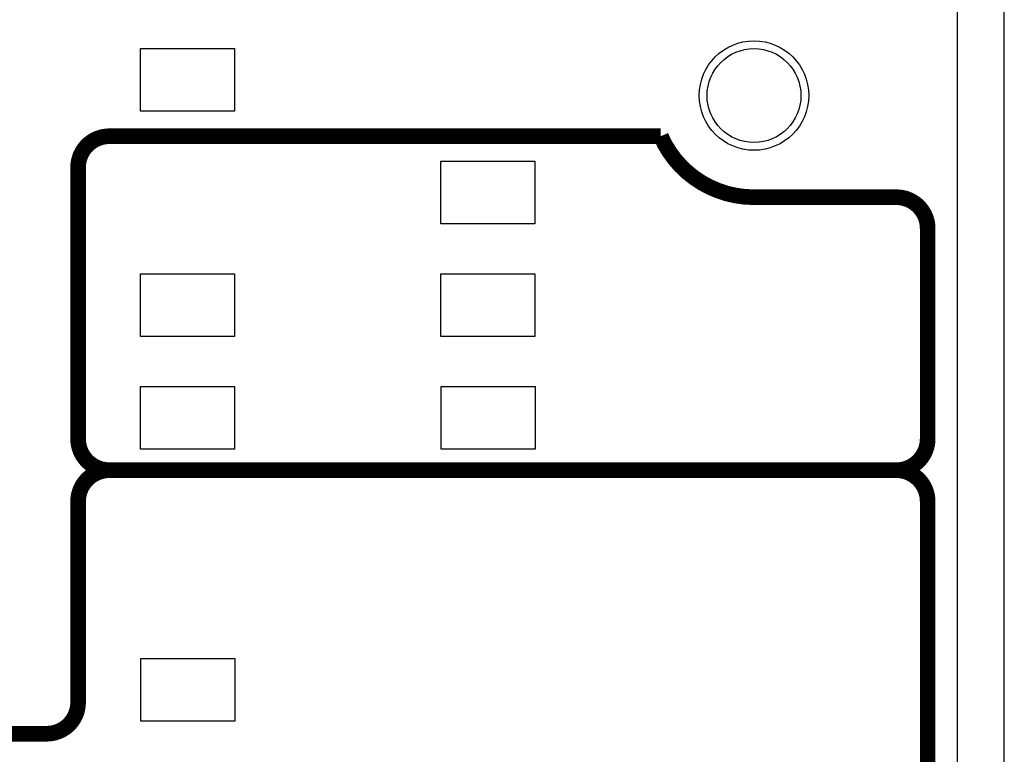
# Model space of a CAD drawing. Extents: x 175 to 628, y 245 to 459.
# Drawn here: x 205 to 237, y 332 to 356 of the extents above; entities that cross this region are included whole.
import ezdxf

# ---------------------------------------------------------------- set-up
doc = ezdxf.new("R2010")
doc.units = 0
doc.layers.get('0').update_dxf_attribs({"linetype": 'CONTINUOUS'})
doc.layers.add('1', color=18, linetype='CONTINUOUS')

msp = doc.modelspace()

# ---------------------------------------------------------------- linework, layer by layer
at = {"color": 7, "linetype": 'Continuous'}
for p, q in [((236.9267, 245.3349), (236.9267, 388.3349)), ((235.4267, 256.8349), (235.4267, 378.3349))]:
    msp.add_line(p, q, dxfattribs=at)
at = {"layer": '1', "color": 7, "linetype": 'Continuous'}
for p, q in [((209.3209, 352.9351), (209.3209, 354.9351)), ((209.3209, 354.9351), (212.3209, 354.9351)), ((212.3209, 354.9351), (212.3209, 352.9351)), ((212.3209, 352.9351), (209.3209, 352.9351)), ((218.9209, 349.3351), (218.9209, 351.3351)), ((218.9209, 351.3351), (221.9209, 351.3351)), ((221.9209, 351.3351), (221.9209, 349.3351)), ((221.9209, 349.3351), (218.9209, 349.3351)), ((209.3209, 347.7347), (212.3209, 347.7347)), ((209.3209, 345.7347), (209.3209, 347.7347)), ((212.3209, 347.7347), (212.3209, 345.7347)), ((218.9209, 347.7351), (221.9209, 347.7351)), ((218.9209, 345.7351), (218.9209, 347.7351)), ((221.9209, 347.7351), (221.9209, 345.7351)), ((212.3209, 345.7347), (209.3209, 345.7347)), ((221.9209, 345.7351), (218.9209, 345.7351)), ((209.3209, 344.1347), (212.3209, 344.1347)), ((209.3209, 342.1347), (209.3209, 344.1347)), ((212.3209, 344.1347), (212.3209, 342.1347)), ((218.9314, 344.1351), (221.9314, 344.1351)), ((218.9314, 342.1351), (218.9314, 344.1351)), ((221.9314, 344.1351), (221.9314, 342.1351)), ((212.3209, 342.1347), (209.3209, 342.1347)), ((221.9314, 342.1351), (218.9314, 342.1351)), ((209.3314, 335.4347), (212.3314, 335.4347)), ((209.3314, 333.4347), (209.3314, 335.4347)), ((212.3314, 335.4347), (212.3314, 333.4347)), ((212.3314, 333.4347), (209.3314, 333.4347))]:
    msp.add_line(p, q, dxfattribs=at)
at = {"layer": '1', "color": 7, "linetype": 'Continuous', "const_width": 0.5}
for points in [[(208.3209, 352.1351, 0.4142136), (207.3209, 351.1351, 0.4142136)], [(225.9475, 352.1351, 0.0887954), (226.5834, 351.1825, 0.0887954)], [(225.9475, 352.1351, 0.0887954), (226.5834, 351.1825, 0.0887954)], [(225.9475, 352.1351, 0.0887954), (226.5834, 351.1825, 0.0887954)], [(225.9475, 352.1351, 0.0887954), (226.5834, 351.1825, 0.0887954)], [(226.5834, 351.1825, 0.2040188), (228.9262, 350.1851, 0.2040188)], [(226.5834, 351.1825, 0.2040188), (228.9262, 350.1851, 0.2040188)], [(226.5834, 351.1825, 0.2040188), (228.9262, 350.1851, 0.2040188)], [(234.4767, 349.1851, 0.4142136), (233.4767, 350.1851, 0.4142136)], [(207.3209, 342.459, 0.4142136), (208.3209, 341.459, 0.4142136)], [(233.4767, 341.459, 0.4142136), (234.4767, 342.459, 0.4142136)], [(208.3209, 341.459, 0.4142136), (207.3209, 340.459, 0.4142136)], [(234.4767, 340.459, 0.4142136), (233.4767, 341.459, 0.4142136)], [(206.3209, 333.0347, 0.4142136), (207.3209, 334.0347, 0.4142136)]]:
    msp.add_lwpolyline(points, format="xyb", dxfattribs=at)
for points in [[(208.3209, 352.1351), (225.9475, 352.1351)], [(209.3209, 352.1351), (225.9475, 352.1351)], [(207.3209, 351.1351), (207.3209, 342.459)], [(228.9262, 350.1851), (233.4767, 350.1851)], [(234.4767, 342.459), (234.4767, 349.1851)], [(233.4767, 341.459), (208.3209, 341.459)], [(207.3209, 340.459), (207.3209, 334.0347)], [(234.4767, 314.5847), (234.4767, 340.459)], [(206.3209, 333.0347), (190.8767, 333.0347)]]:
    msp.add_lwpolyline(points, dxfattribs=at)
at = {"layer": '1', "color": 7, "linetype": 'Continuous'}
for radius in [1.75, 1.5]:
    msp.add_circle((228.9262, 353.4351), radius, dxfattribs=at)

doc.saveas('drawing.dxf')
